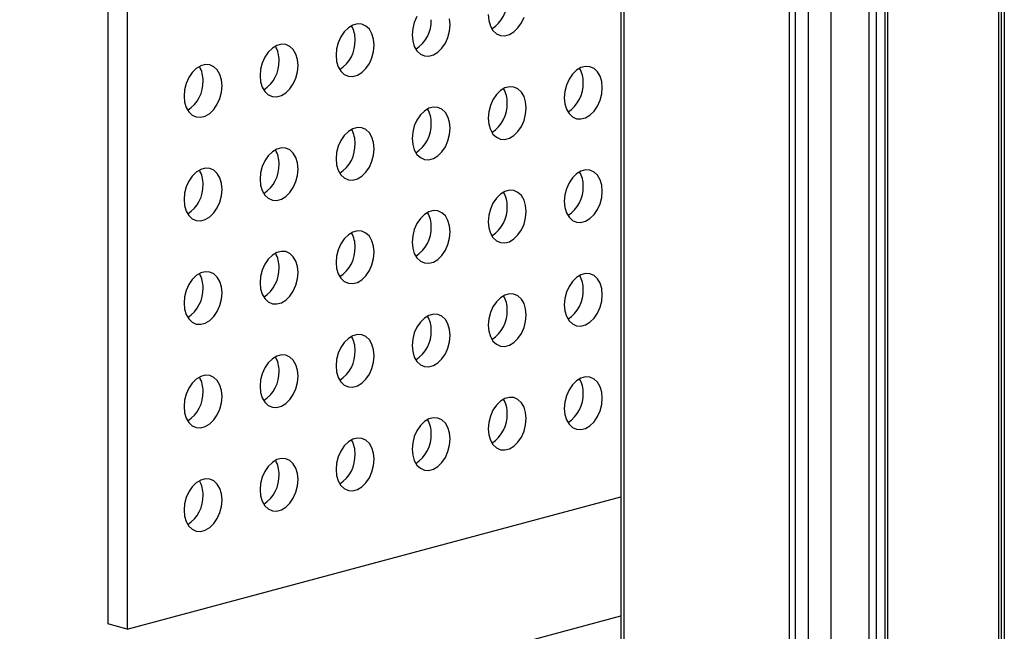
# Model space of a CAD drawing. Units: inches. Extents: x 0.3 to 10.6, y 0.4 to 8.2.
# Drawn here: x 9.3 to 9.5, y 6.2 to 6.2 of the extents above; entities that cross this region are included whole.
import ezdxf

# ---------------------------------------------------------------- set-up
doc = ezdxf.new("R2010")
doc.units = ezdxf.units.IN
doc.header["$MEASUREMENT"] = 0

msp = doc.modelspace()

# ---------------------------------------------------------------- linework, layer by layer
at = {"color": 7, "linetype": 'Continuous', "lineweight": 25}
for p, q in [((9.462475015, 7.6762914682), (9.462475015, 5.9330606466)), ((9.4629326415, 7.6759954707), (9.4629326415, 5.9327646491)), ((9.4621040074, 7.2215798069), (9.4621040074, 5.9322212092)), ((9.445945529, 7.1991883335), (9.445945529, 5.9440771956)), ((9.4316614433, 7.1981819396), (9.4316614433, 5.9430708017)), ((9.4325767221, 5.9424787996), (9.4325767221, 7.1975899375)), ((9.4443436023, 5.9425380185), (9.4443436023, 7.1976491564)), ((9.4455864386, 7.197982126), (9.4455864386, 5.9428709881)), ((9.4344550777, 7.1970867053), (9.4344550777, 5.9419755674)), ((9.4377846894, 5.941785958), (9.4377846894, 7.1968970958)), ((9.4432538031, 7.1974595451), (9.4432538031, 5.9423484072)), ((9.4076899437, 5.9968405379), (9.4076899437, 7.1608762215)), ((9.4072322914, 7.1601077608), (9.4072322914, 5.9982011225)), ((9.3326979462, 6.3050308462), (9.3326979462, 6.1544927356)), ((9.3354600821, 6.3042908394), (9.3354600821, 6.1537527289)), ((9.3354600821, 6.1537527289), (9.4072322812, 6.1729812943)), ((9.3354600821, 6.1537527289), (9.3326979462, 6.1544927356))]:
    msp.add_line(p, q, dxfattribs=at)
at = {"color": 8, "linetype": 'Continuous', "lineweight": 25}
msp.add_line((9.1323366094, 6.0819964817), (9.4072322989, 6.1556440751), dxfattribs=at)
at = {"color": 7, "linetype": 'Continuous', "lineweight": 25, "flags": 128}
for points in [[(9.3775867594, 6.2428035819), (9.3772085112, 6.2419555977), (9.3769723944, 6.2410440949), (9.3768921246, 6.2401219216), (9.3769723944, 6.2392427587), (9.3772085112, 6.2384576311), (9.3775867594, 6.2378123206), (9.3780851791, 6.237344324), (9.3786747838, 6.2370806362), (9.3793213242, 6.2370366681), (9.379987206, 6.2372150652), (9.3806337204, 6.237605457), (9.3812233252, 6.2381850681), (9.3817217448, 6.2389201289), (9.382100019, 6.2397681201), (9.3823361357, 6.2406797642), (9.3824163797, 6.2416019306)], [(9.3824163797, 6.2416019306), (9.3823361357, 6.2424811004)], [(9.3879406606, 6.2430819465), (9.3880209305, 6.2422027836), (9.3882570472, 6.241417656), (9.3886353214, 6.2407723525), (9.3891337151, 6.240304349), (9.3897233458, 6.2400406681), (9.3903698602, 6.239996693), (9.391035742, 6.2401750901), (9.3916822564, 6.2405654819), (9.3922718612, 6.241145093), (9.3927702809, 6.2418801538), (9.393148555, 6.242728145)], [(9.3713678436, 6.2386419057), (9.3712875738, 6.2395210686), (9.3710514571, 6.2403060548), (9.3706732088, 6.2409513653), (9.3701747891, 6.2414195032), (9.3695851844, 6.241683191), (9.368938644, 6.2417270178), (9.3682727622, 6.2415486207), (9.3676262478, 6.2411583703), (9.3670366431, 6.2405787592), (9.3665382234, 6.239843557), (9.3661599751, 6.2389955728), (9.3659238325, 6.238084063), (9.3658435886, 6.2371618967), (9.3659238325, 6.2362827268), (9.3661599751, 6.2354976062), (9.3665382234, 6.2348522957), (9.3670366431, 6.2343842991), (9.3676262478, 6.2341206113), (9.3682727622, 6.2340766363), (9.368938644, 6.2342550334), (9.3695851844, 6.2346454321), (9.3701747891, 6.2352250431), (9.3706732088, 6.235960104), (9.3710514571, 6.2368080883), (9.3712875738, 6.2377197324), (9.3713678436, 6.2386419057)], [(9.3603193076, 6.2356818807), (9.3602390378, 6.2365610437), (9.360002921, 6.2373460299), (9.3596246468, 6.2379913334), (9.3591262531, 6.2384594783), (9.3585366483, 6.2387231661), (9.357890108, 6.2387669929), (9.3572242262, 6.2385885958), (9.3565777118, 6.2381983454), (9.355988107, 6.2376187343), (9.3554896874, 6.2368835321), (9.3551114132, 6.2360355409), (9.3548752964, 6.2351240381), (9.3547950266, 6.2342018648), (9.3548752964, 6.2333227019), (9.3551114132, 6.2325375743), (9.3554896874, 6.2318922708), (9.355988107, 6.2314242742), (9.3565777118, 6.2311605864), (9.3572242262, 6.2311166114), (9.357890108, 6.2312950085), (9.3585366483, 6.2316854072), (9.3591262531, 6.2322650182), (9.3596246468, 6.2330000722), (9.360002921, 6.2338480634), (9.3602390378, 6.2347597075), (9.3603193076, 6.2356818807)], [(9.3492707716, 6.2327218558), (9.3491905017, 6.2336010188), (9.348954385, 6.234386005), (9.3485761108, 6.2350313085), (9.3480776911, 6.2354994464), (9.3474880864, 6.2357631343), (9.346841572, 6.235806968), (9.3461756902, 6.2356285709), (9.3455291498, 6.2352383135), (9.3449395451, 6.2346587024), (9.3444411254, 6.2339235002), (9.3440628771, 6.233075516), (9.3438267604, 6.2321640132), (9.3437464906, 6.2312418399), (9.3438267604, 6.230362677), (9.3440628771, 6.2295775494), (9.3444411254, 6.228932239), (9.3449395451, 6.2284642424), (9.3455291498, 6.2282005545), (9.3461756902, 6.2281565865), (9.346841572, 6.2283349836), (9.3474880864, 6.2287253753), (9.3480776911, 6.2293049864), (9.3485761108, 6.2300400473), (9.348954385, 6.2308880384), (9.3491905017, 6.2317996826), (9.3492707716, 6.2327218558)], [(9.4045134776, 6.2324680844), (9.4044332078, 6.2333472474), (9.4041970911, 6.2341323749), (9.4038188428, 6.2347776854), (9.4033204231, 6.2352458233), (9.4027308184, 6.2355095111), (9.4020842781, 6.2355533379), (9.4014183962, 6.2353749408), (9.4007718818, 6.2349846903), (9.4001822771, 6.2344050793), (9.3996838574, 6.2336698771), (9.3993055832, 6.2328218859), (9.3990694665, 6.2319102418), (9.3989891967, 6.2309880685), (9.3990694665, 6.2301090469), (9.3993055832, 6.2293239193), (9.3996838574, 6.2286786158), (9.4001822771, 6.2282104779), (9.4007718818, 6.2279467901), (9.4014183962, 6.2279029564), (9.4020842781, 6.2280813535), (9.4027308184, 6.2284716108), (9.4033204231, 6.2290512219), (9.4038188428, 6.2297864241), (9.4041970911, 6.2306344083), (9.4044332078, 6.2315460524), (9.4045134776, 6.2324680844)], [(9.3934649416, 6.2295080595), (9.3933846718, 6.2303872224), (9.393148555, 6.23117235), (9.3927702809, 6.2318176535), (9.3922718612, 6.2322857914), (9.3916822564, 6.2325494792), (9.391035742, 6.232593313), (9.3903698602, 6.2324149159), (9.3897233458, 6.2320246654), (9.3891337151, 6.2314450474), (9.3886353214, 6.2307098522), (9.3882570472, 6.229861861), (9.3880209305, 6.2289502169), (9.3879406606, 6.2280280436), (9.3880209305, 6.227149022), (9.3882570472, 6.2263638944), (9.3886353214, 6.2257185909), (9.3891337151, 6.225250446), (9.3897233458, 6.2249867652), (9.3903698602, 6.2249429314), (9.391035742, 6.2251213285), (9.3916822564, 6.225511579), (9.3922718612, 6.2260911901), (9.3927702809, 6.2268263922), (9.393148555, 6.2276743834), (9.3933846718, 6.2285860275), (9.3934649416, 6.2295080595)], [(9.3824163797, 6.2265480277), (9.3823361357, 6.2274271975), (9.382100019, 6.2282123251), (9.3817217448, 6.2288576286), (9.3812233252, 6.2293257665), (9.3806337204, 6.2295894543), (9.379987206, 6.2296332881), (9.3793213242, 6.229454891), (9.3786747838, 6.2290646336), (9.3780851791, 6.2284850225), (9.3775867594, 6.2277498203), (9.3772085112, 6.2269018361), (9.3769723944, 6.225990192), (9.3768921246, 6.2250680187), (9.3769723944, 6.2241889971), (9.3772085112, 6.2234038695), (9.3775867594, 6.222758559), (9.3780851791, 6.2222904211), (9.3786747838, 6.2220267333), (9.3793213242, 6.2219829065), (9.379987206, 6.2221613036), (9.3806337204, 6.2225515541), (9.3812233252, 6.2231311652), (9.3817217448, 6.2238663673), (9.382100019, 6.2247143585), (9.3823361357, 6.2256260026), (9.3824163797, 6.2265480277)], [(9.3713678436, 6.2235880028), (9.3712875738, 6.2244671657), (9.3710514571, 6.2252522932), (9.3706732088, 6.2258976037), (9.3701747891, 6.2263657416), (9.3695851844, 6.2266294294), (9.368938644, 6.2266732562), (9.3682727622, 6.2264948591), (9.3676262478, 6.2261046087), (9.3670366431, 6.2255249976), (9.3665382234, 6.2247897954), (9.3661599751, 6.2239418112), (9.3659238325, 6.2230301601), (9.3658435886, 6.2221079938), (9.3659238325, 6.2212289652), (9.3661599751, 6.2204438446), (9.3665382234, 6.2197985341), (9.3670366431, 6.2193303962), (9.3676262478, 6.2190667084), (9.3682727622, 6.2190228747), (9.368938644, 6.2192012718), (9.3695851844, 6.2195915292), (9.3701747891, 6.2201711402), (9.3706732088, 6.2209063424), (9.3710514571, 6.2217543267), (9.3712875738, 6.2226659708), (9.3713678436, 6.2235880028)], [(9.3603193076, 6.2206279778), (9.3602390378, 6.2215071408), (9.360002921, 6.2222922683), (9.3596246468, 6.2229375718), (9.3591262531, 6.2234057167), (9.3585366483, 6.2236694045), (9.357890108, 6.2237132313), (9.3572242262, 6.2235348342), (9.3565777118, 6.2231445838), (9.355988107, 6.2225649727), (9.3554896874, 6.2218297705), (9.3551114132, 6.2209817793), (9.3548752964, 6.2200701352), (9.3547950266, 6.2191479619), (9.3548752964, 6.2182689403), (9.3551114132, 6.2174838127), (9.3554896874, 6.2168385092), (9.355988107, 6.2163703713), (9.3565777118, 6.2161066835), (9.3572242262, 6.2160628498), (9.357890108, 6.2162412469), (9.3585366483, 6.2166315043), (9.3591262531, 6.2172111153), (9.3596246468, 6.2179463106), (9.360002921, 6.2187943018), (9.3602390378, 6.2197059459), (9.3603193076, 6.2206279778)], [(9.3492707716, 6.2176679529), (9.3491905017, 6.2185471159), (9.348954385, 6.2193322434), (9.3485761108, 6.2199775469), (9.3480776911, 6.2204456848), (9.3474880864, 6.2207093727), (9.346841572, 6.2207532064), (9.3461756902, 6.2205748093), (9.3455291498, 6.2201845519), (9.3449395451, 6.2196049408), (9.3444411254, 6.2188697386), (9.3440628771, 6.2180217544), (9.3438267604, 6.2171101103), (9.3437464906, 6.216187937), (9.3438267604, 6.2153089154), (9.3440628771, 6.2145237878), (9.3444411254, 6.2138784774), (9.3449395451, 6.2134103395), (9.3455291498, 6.2131466516), (9.3461756902, 6.2131028249), (9.346841572, 6.213281222), (9.3474880864, 6.2136714724), (9.3480776911, 6.2142510835), (9.3485761108, 6.2149862856), (9.348954385, 6.2158342768), (9.3491905017, 6.216745921), (9.3492707716, 6.2176679529)], [(9.4045134776, 6.2174143228), (9.4044332078, 6.2182934858), (9.4041970911, 6.219078472), (9.4038188428, 6.2197239238), (9.4033204231, 6.2201919204), (9.4027308184, 6.2204556082), (9.4020842781, 6.2204995763), (9.4014183962, 6.2203211792), (9.4007718818, 6.2199307874), (9.4001822771, 6.2193511764), (9.3996838574, 6.2186161155), (9.3993055832, 6.217767983), (9.3990694665, 6.2168564802), (9.3989891967, 6.2159343069), (9.3990694665, 6.215055144), (9.3993055832, 6.2142701577), (9.3996838574, 6.2136248542), (9.4001822771, 6.2131567163), (9.4007718818, 6.2128930285), (9.4014183962, 6.2128490535), (9.4020842781, 6.2130274506), (9.4027308184, 6.2134178492), (9.4033204231, 6.2139974603), (9.4038188428, 6.2147326625), (9.4041970911, 6.2155806467), (9.4044332078, 6.2164921495), (9.4045134776, 6.2174143228)], [(9.3934649416, 6.2144542979), (9.3933846718, 6.2153334608), (9.393148555, 6.2161184471), (9.3927702809, 6.2167638919), (9.3922718612, 6.2172318885), (9.3916822564, 6.2174955763), (9.391035742, 6.2175395514), (9.3903698602, 6.2173611543), (9.3897233458, 6.2169707625), (9.3891337151, 6.2163911445), (9.3886353214, 6.2156560906), (9.3882570472, 6.2148079581), (9.3880209305, 6.2138964553), (9.3879406606, 6.212974282), (9.3880209305, 6.2120951191), (9.3882570472, 6.2113101328), (9.3886353214, 6.2106648293), (9.3891337151, 6.2101966844), (9.3897233458, 6.2099330036), (9.3903698602, 6.2098890285), (9.391035742, 6.2100674256), (9.3916822564, 6.2104578174), (9.3922718612, 6.2110374285), (9.3927702809, 6.2117726306), (9.393148555, 6.2126206218), (9.3933846718, 6.2135321246), (9.3934649416, 6.2144542979)], [(9.3824163797, 6.2114942661), (9.3823361357, 6.2123734359), (9.382100019, 6.2131584222), (9.3817217448, 6.213803867), (9.3812233252, 6.2142718636), (9.3806337204, 6.2145355514), (9.379987206, 6.2145795265), (9.3793213242, 6.2144011294), (9.3786747838, 6.2140107307), (9.3780851791, 6.2134311196), (9.3775867594, 6.2126960587), (9.3772085112, 6.2118479332), (9.3769723944, 6.2109364304), (9.3768921246, 6.2100142571), (9.3769723944, 6.2091350942), (9.3772085112, 6.2083501079), (9.3775867594, 6.2077047974), (9.3780851791, 6.2072366595), (9.3786747838, 6.2069729717), (9.3793213242, 6.2069290036), (9.379987206, 6.2071074007), (9.3806337204, 6.2074977925), (9.3812233252, 6.2080774036), (9.3817217448, 6.2088126057), (9.382100019, 6.2096605969), (9.3823361357, 6.2105720997), (9.3824163797, 6.2114942661)], [(9.3713678436, 6.2085342412), (9.3712875738, 6.2094134041), (9.3710514571, 6.2101983903), (9.3706732088, 6.2108438421), (9.3701747891, 6.2113118387), (9.3695851844, 6.2115755265), (9.368938644, 6.2116194946), (9.3682727622, 6.2114410975), (9.3676262478, 6.2110507058), (9.3670366431, 6.2104710947), (9.3665382234, 6.2097360338), (9.3661599751, 6.2088879083), (9.3659238325, 6.2079763985), (9.3658435886, 6.2070542322), (9.3659238325, 6.2061750623), (9.3661599751, 6.205390083), (9.3665382234, 6.2047447725), (9.3670366431, 6.2042766346), (9.3676262478, 6.2040129468), (9.3682727622, 6.2039689718), (9.368938644, 6.2041473689), (9.3695851844, 6.2045377676), (9.3701747891, 6.2051173786), (9.3706732088, 6.2058525808), (9.3710514571, 6.2067005651), (9.3712875738, 6.2076120679), (9.3713678436, 6.2085342412)], [(9.3603193076, 6.2055742162), (9.3602390378, 6.2064533792), (9.360002921, 6.2072383654), (9.3596246468, 6.2078838102), (9.3591262531, 6.2083518138), (9.3585366483, 6.2086155016), (9.357890108, 6.2086594697), (9.3572242262, 6.2084810726), (9.3565777118, 6.2080906808), (9.355988107, 6.2075110698), (9.3554896874, 6.2067760089), (9.3551114132, 6.2059278764), (9.3548752964, 6.2050163736), (9.3547950266, 6.2040942003), (9.3548752964, 6.2032150374), (9.3551114132, 6.2024300511), (9.3554896874, 6.2017847476), (9.355988107, 6.2013166097), (9.3565777118, 6.2010529219), (9.3572242262, 6.2010089469), (9.357890108, 6.201187344), (9.3585366483, 6.2015777427), (9.3591262531, 6.2021573537), (9.3596246468, 6.202892549), (9.360002921, 6.2037405402), (9.3602390378, 6.204652043), (9.3603193076, 6.2055742162)], [(9.3492707716, 6.2026141913), (9.3491905017, 6.2034933543), (9.348954385, 6.2042783405), (9.3485761108, 6.2049237853), (9.3480776911, 6.2053917819), (9.3474880864, 6.2056554698), (9.346841572, 6.2056994448), (9.3461756902, 6.2055210477), (9.3455291498, 6.205130649), (9.3449395451, 6.2045510379), (9.3444411254, 6.203815977), (9.3440628771, 6.2029678515), (9.3438267604, 6.2020563487), (9.3437464906, 6.2011341754), (9.3438267604, 6.2002550125), (9.3440628771, 6.1994700262), (9.3444411254, 6.1988247158), (9.3449395451, 6.1983565779), (9.3455291498, 6.19809289), (9.3461756902, 6.198048922), (9.346841572, 6.1982273191), (9.3474880864, 6.1986177108), (9.3480776911, 6.1991973219), (9.3485761108, 6.199932524), (9.348954385, 6.2007805152), (9.3491905017, 6.2016920181), (9.3492707716, 6.2026141913)], [(9.4045134776, 6.2023605612), (9.4044332078, 6.2032397242), (9.4041970911, 6.2040247104), (9.4038188428, 6.2046700209), (9.4033204231, 6.2051381588), (9.4027308184, 6.2054018466), (9.4020842781, 6.2054456734), (9.4014183962, 6.2052672763), (9.4007718818, 6.2048770258), (9.4001822771, 6.2042974147), (9.3996838574, 6.2035622126), (9.3993055832, 6.2027142214), (9.3990694665, 6.2018027186), (9.3989891967, 6.2008805453), (9.3990694665, 6.2000013824), (9.3993055832, 6.1992162548), (9.3996838574, 6.1985709513), (9.4001822771, 6.1981029547), (9.4007718818, 6.1978392669), (9.4014183962, 6.1977952918), (9.4020842781, 6.197973689), (9.4027308184, 6.1983640876), (9.4033204231, 6.1989436987), (9.4038188428, 6.1996787596), (9.4041970911, 6.2005267438), (9.4044332078, 6.2014383879), (9.4045134776, 6.2023605612)], [(9.3934649416, 6.1994005363), (9.3933846718, 6.2002796992), (9.393148555, 6.2010646855), (9.3927702809, 6.201709989), (9.3922718612, 6.2021781269), (9.3916822564, 6.2024418147), (9.391035742, 6.2024856485), (9.3903698602, 6.2023072514), (9.3897233458, 6.2019170009), (9.3891337151, 6.2013373829), (9.3886353214, 6.2006021877), (9.3882570472, 6.1997541965), (9.3880209305, 6.1988426937), (9.3879406606, 6.1979205204), (9.3880209305, 6.1970413575), (9.3882570472, 6.1962562299), (9.3886353214, 6.1956109264), (9.3891337151, 6.1951429228), (9.3897233458, 6.194879242), (9.3903698602, 6.1948352669), (9.391035742, 6.195013664), (9.3916822564, 6.1954040558), (9.3922718612, 6.1959836669), (9.3927702809, 6.1967187277), (9.393148555, 6.1975667189), (9.3933846718, 6.198478363), (9.3934649416, 6.1994005363)], [(9.3824163797, 6.1964405045), (9.3823361357, 6.1973196743), (9.382100019, 6.1981046606), (9.3817217448, 6.1987499641), (9.3812233252, 6.199218102), (9.3806337204, 6.1994817898), (9.379987206, 6.1995256235), (9.3793213242, 6.1993472264), (9.3786747838, 6.1989569691), (9.3780851791, 6.198377358), (9.3775867594, 6.1976421558), (9.3772085112, 6.1967941716), (9.3769723944, 6.1958826688), (9.3768921246, 6.1949604955), (9.3769723944, 6.1940813325), (9.3772085112, 6.193296205), (9.3775867594, 6.1926508945), (9.3780851791, 6.1921828979), (9.3786747838, 6.1919192101), (9.3793213242, 6.191875242), (9.379987206, 6.1920536391), (9.3806337204, 6.1924440309), (9.3812233252, 6.193023642), (9.3817217448, 6.1937587028), (9.382100019, 6.194606694), (9.3823361357, 6.1955183381), (9.3824163797, 6.1964405045)], [(9.3713678436, 6.1934804795), (9.3712875738, 6.1943596425), (9.3710514571, 6.1951446287), (9.3706732088, 6.1957899392), (9.3701747891, 6.1962580771), (9.3695851844, 6.1965217649), (9.368938644, 6.1965655917), (9.3682727622, 6.1963871946), (9.3676262478, 6.1959969442), (9.3670366431, 6.1954173331), (9.3665382234, 6.1946821309), (9.3661599751, 6.1938341467), (9.3659238325, 6.1929226369), (9.3658435886, 6.1920004706), (9.3659238325, 6.1911213007), (9.3661599751, 6.1903361801), (9.3665382234, 6.1896908696), (9.3670366431, 6.189222873), (9.3676262478, 6.1889591852), (9.3682727622, 6.1889152102), (9.368938644, 6.1890936073), (9.3695851844, 6.189484006), (9.3701747891, 6.190063617), (9.3706732088, 6.1907986779), (9.3710514571, 6.1916466622), (9.3712875738, 6.1925583063), (9.3713678436, 6.1934804795)], [(9.3603193076, 6.1905204546), (9.3602390378, 6.1913996176), (9.360002921, 6.1921846038), (9.3596246468, 6.1928299073), (9.3591262531, 6.1932980522), (9.3585366483, 6.19356174), (9.357890108, 6.1936055668), (9.3572242262, 6.1934271697), (9.3565777118, 6.1930369192), (9.355988107, 6.1924573082), (9.3554896874, 6.191722106), (9.3551114132, 6.1908741148), (9.3548752964, 6.189962612), (9.3547950266, 6.1890404387), (9.3548752964, 6.1881612758), (9.3551114132, 6.1873761482), (9.3554896874, 6.1867308447), (9.355988107, 6.1862628481), (9.3565777118, 6.1859991603), (9.3572242262, 6.1859551853), (9.357890108, 6.1861335824), (9.3585366483, 6.1865239811), (9.3591262531, 6.1871035921), (9.3596246468, 6.1878386461), (9.360002921, 6.1886866372), (9.3602390378, 6.1895982814), (9.3603193076, 6.1905204546)], [(9.3492707716, 6.1875604297), (9.3491905017, 6.1884395927), (9.348954385, 6.1892245789), (9.3485761108, 6.1898698824), (9.3480776911, 6.1903380203), (9.3474880864, 6.1906017081), (9.346841572, 6.1906455419), (9.3461756902, 6.1904671448), (9.3455291498, 6.1900768874), (9.3449395451, 6.1894972763), (9.3444411254, 6.1887620741), (9.3440628771, 6.1879140899), (9.3438267604, 6.1870025871), (9.3437464906, 6.1860804138), (9.3438267604, 6.1852012509), (9.3440628771, 6.1844161233), (9.3444411254, 6.1837708129), (9.3449395451, 6.1833028163), (9.3455291498, 6.1830391284), (9.3461756902, 6.1829951604), (9.346841572, 6.1831735575), (9.3474880864, 6.1835639492), (9.3480776911, 6.1841435603), (9.3485761108, 6.1848786211), (9.348954385, 6.1857266123), (9.3491905017, 6.1866382565), (9.3492707716, 6.1875604297)], [(9.4045134776, 6.1873066583), (9.4044332078, 6.1881858212), (9.4041970911, 6.1889709488), (9.4038188428, 6.1896162593), (9.4033204231, 6.1900843972), (9.4027308184, 6.190348085), (9.4020842781, 6.1903919118), (9.4014183962, 6.1902135147), (9.4007718818, 6.1898232642), (9.4001822771, 6.1892436531), (9.3996838574, 6.188508451), (9.3993055832, 6.1876604598), (9.3990694665, 6.1867488157), (9.3989891967, 6.1858266424), (9.3990694665, 6.1849476208), (9.3993055832, 6.1841624932), (9.3996838574, 6.1835171897), (9.4001822771, 6.1830490518), (9.4007718818, 6.182785364), (9.4014183962, 6.1827415302), (9.4020842781, 6.1829199274), (9.4027308184, 6.1833101847), (9.4033204231, 6.1838897958), (9.4038188428, 6.184624998), (9.4041970911, 6.1854729822), (9.4044332078, 6.1863846263), (9.4045134776, 6.1873066583)], [(9.3934649416, 6.1843466334), (9.3933846718, 6.1852257963), (9.393148555, 6.1860109239), (9.3927702809, 6.1866562274), (9.3922718612, 6.1871243653), (9.3916822564, 6.1873880531), (9.391035742, 6.1874318869), (9.3903698602, 6.1872534898), (9.3897233458, 6.1868632393), (9.3891337151, 6.1862836213), (9.3886353214, 6.1855484261), (9.3882570472, 6.1847004349), (9.3880209305, 6.1837887908), (9.3879406606, 6.1828666175), (9.3880209305, 6.1819875959), (9.3882570472, 6.1812024683), (9.3886353214, 6.1805571648), (9.3891337151, 6.1800890199), (9.3897233458, 6.1798253391), (9.3903698602, 6.1797815053), (9.391035742, 6.1799599024), (9.3916822564, 6.1803501529), (9.3922718612, 6.180929764), (9.3927702809, 6.1816649661), (9.393148555, 6.1825129573), (9.3933846718, 6.1834246014), (9.3934649416, 6.1843466334)], [(9.3824163797, 6.1813866016), (9.3823361357, 6.1822657714), (9.382100019, 6.183050899), (9.3817217448, 6.1836962025), (9.3812233252, 6.1841643404), (9.3806337204, 6.1844280282), (9.379987206, 6.1844718619), (9.3793213242, 6.1842934648), (9.3786747838, 6.1839032075), (9.3780851791, 6.1833235964), (9.3775867594, 6.1825883942), (9.3772085112, 6.18174041), (9.3769723944, 6.1808287659), (9.3768921246, 6.1799065926), (9.3769723944, 6.1790275709), (9.3772085112, 6.1782424434), (9.3775867594, 6.1775971329), (9.3780851791, 6.177128995), (9.3786747838, 6.1768653072), (9.3793213242, 6.1768214804), (9.379987206, 6.1769998775), (9.3806337204, 6.177390128), (9.3812233252, 6.177969739), (9.3817217448, 6.1787049412), (9.382100019, 6.1795529324), (9.3823361357, 6.1804645765), (9.3824163797, 6.1813866016)], [(9.3713678436, 6.1784265766), (9.3712875738, 6.1793057396), (9.3710514571, 6.1800908671), (9.3706732088, 6.1807361776), (9.3701747891, 6.1812043155), (9.3695851844, 6.1814680033), (9.368938644, 6.1815118301), (9.3682727622, 6.181333433), (9.3676262478, 6.1809431826), (9.3670366431, 6.1803635715), (9.3665382234, 6.1796283693), (9.3661599751, 6.1787803851), (9.3659238325, 6.177868734), (9.3658435886, 6.1769465677), (9.3659238325, 6.1760675391), (9.3661599751, 6.1752824185), (9.3665382234, 6.174637108), (9.3670366431, 6.1741689701), (9.3676262478, 6.1739052823), (9.3682727622, 6.1738614486), (9.368938644, 6.1740398457), (9.3695851844, 6.1744301031), (9.3701747891, 6.1750097141), (9.3706732088, 6.1757449163), (9.3710514571, 6.1765929006), (9.3712875738, 6.1775045447), (9.3713678436, 6.1784265766)], [(9.3603193076, 6.1754665517), (9.3602390378, 6.1763457147), (9.360002921, 6.1771308422), (9.3596246468, 6.1777761457), (9.3591262531, 6.1782442906), (9.3585366483, 6.1785079784), (9.357890108, 6.1785518052), (9.3572242262, 6.1783734081), (9.3565777118, 6.1779831576), (9.355988107, 6.1774035466), (9.3554896874, 6.1766683444), (9.3551114132, 6.1758203532), (9.3548752964, 6.1749087091), (9.3547950266, 6.1739865358), (9.3548752964, 6.1731075142), (9.3551114132, 6.1723223866), (9.3554896874, 6.1716770831), (9.355988107, 6.1712089452), (9.3565777118, 6.1709452574), (9.3572242262, 6.1709014237), (9.357890108, 6.1710798208), (9.3585366483, 6.1714700781), (9.3591262531, 6.1720496892), (9.3596246468, 6.1727848845), (9.360002921, 6.1736328756), (9.3602390378, 6.1745445198), (9.3603193076, 6.1754665517)], [(9.3492707716, 6.1725065268), (9.3491905017, 6.1733856898), (9.348954385, 6.1741708173), (9.3485761108, 6.1748161208), (9.3480776911, 6.1752842587), (9.3474880864, 6.1755479465), (9.346841572, 6.1755917803), (9.3461756902, 6.1754133832), (9.3455291498, 6.1750231258), (9.3449395451, 6.1744435147), (9.3444411254, 6.1737083125), (9.3440628771, 6.1728603283), (9.3438267604, 6.1719486842), (9.3437464906, 6.1710265109), (9.3438267604, 6.1701474893), (9.3440628771, 6.1693623617), (9.3444411254, 6.1687170513), (9.3449395451, 6.1682489134), (9.3455291498, 6.1679852255), (9.3461756902, 6.1679413988), (9.346841572, 6.1681197959), (9.3474880864, 6.1685100463), (9.3480776911, 6.1690896574), (9.3485761108, 6.1698248595), (9.348954385, 6.1706728507), (9.3491905017, 6.1715844949), (9.3492707716, 6.1725065268)]]:
    msp.add_lwpolyline(points, dxfattribs=at)
at = {"color": 7, "linetype": 'Continuous', "lineweight": 25}
for centre, radius, start, end in [((9.3858215912, 6.2451146846), 0.0048848061221854, 302.8197673135, 2.1972711272), ((9.3747731762, 6.2421545669), 0.0048846625845239, 302.819164171, 2.198343004), ((9.3647287494, 6.2394968174), 0.0038786607903226, 358.3023690221, 30.3096337838), ((9.3637245343, 6.2391945971), 0.0048847662996992, 302.8198577694, 2.1976494056), ((9.3536807249, 6.2365368745), 0.0038781519226373, 358.3009342635, 30.3125066078), ((9.3526760072, 6.2362345769), 0.0048847572106261, 302.8194402248, 2.1975982159), ((9.3426321889, 6.2335768495), 0.0038781519226391, 358.3009342635, 30.3125066078), ((9.3978758819, 6.2333233298), 0.0038771729056622, 358.2967841102, 30.3166567611), ((9.3416274212, 6.233274578), 0.0048848061221859, 302.8197673135, 2.1972711272), ((9.3868273458, 6.2303633049), 0.0038771729056653, 358.2967841102, 30.3166567611), ((9.3968707997, 6.2330205918), 0.0048841423891874, 302.8154020179, 2.2000916562), ((9.3757791047, 6.2274034033), 0.0038768560696505, 358.294719019, 30.3172837868), ((9.3858221696, 6.2300606159), 0.0048842345546126, 302.8160185133, 2.1994751608), ((9.3647297366, 6.2244431662), 0.0038776814762025, 358.2982187423, 30.3137840636), ((9.3747737546, 6.2271004982), 0.0048840910133172, 302.8154151411, 2.2005472736), ((9.3536817118, 6.2214832232), 0.0038771729056724, 358.2967841102, 30.316656761), ((9.3637251126, 6.2241405284), 0.0048841947410853, 302.8161089887, 2.199853426), ((9.3426331758, 6.2185231983), 0.0038771729056691, 358.2967841102, 30.3166567611), ((9.3526765855, 6.2211805082), 0.0048841856985989, 302.8156917183, 2.1998019557), ((9.3978748949, 6.2182693165), 0.0038781519226356, 358.3009342634, 30.3125066078), ((9.3416279995, 6.2182205093), 0.0048842345546108, 302.8160185132, 2.1994751608), ((9.396870051, 6.2179670847), 0.0048848807951136, 302.8202666629, 2.1967717778), ((9.3868263589, 6.2153092916), 0.0038781519226409, 358.3009342635, 30.3125066078), ((9.3858214208, 6.2150071088), 0.004884973026808, 302.8208834059, 2.1961550348), ((9.3757781179, 6.2123493901), 0.0038778349688604, 358.29886938, 30.3131334258), ((9.3747730058, 6.2120469911), 0.0048848294810433, 302.8202802798, 2.1972268951), ((9.3647287494, 6.2093891529), 0.0038786607903141, 358.302369022, 30.3096337839), ((9.3637243639, 6.2090870213), 0.0048849331973664, 302.8209738309, 2.1965333441), ((9.3536807249, 6.2064292099), 0.0038781519226357, 358.3009342634, 30.3125066078), ((9.3526758367, 6.2061270011), 0.0048849241147027, 302.8205563395, 2.1964821012), ((9.3426321889, 6.203469185), 0.0038781519226391, 358.3009342635, 30.3125066078), ((9.3978748949, 6.2032155549), 0.0038781519226498, 358.3009342635, 30.3125066077), ((9.3416272508, 6.2031670022), 0.0048849730268129, 302.8208834059, 2.1961550348), ((9.3868263589, 6.20025553), 0.0038781519226498, 358.3009342635, 30.3125066077), ((9.3968702214, 6.2029132344), 0.0048847139018309, 302.8191505973, 2.1978878434), ((9.3757781179, 6.1972956285), 0.0038778349688689, 358.2988693801, 30.3131334258), ((9.3858215912, 6.1999532585), 0.0048848061221833, 302.8197673135, 2.1972711272), ((9.3647287494, 6.1943353913), 0.0038786607903172, 358.302369022, 30.3096337839), ((9.3747731762, 6.1969931408), 0.004884662584529, 302.819164171, 2.198343004), ((9.3536807249, 6.1913754483), 0.0038781519226392, 358.3009342635, 30.3125066078), ((9.3637245343, 6.194033171), 0.0048847662997026, 302.8198577695, 2.1976494055), ((9.3526760072, 6.1910731508), 0.0048847572106209, 302.8194402248, 2.1975982159), ((9.3426321889, 6.1884154234), 0.0038781519226285, 358.3009342635, 30.3125066079), ((9.3978758819, 6.1881619037), 0.0038771729056697, 358.2967841102, 30.3166567611), ((9.3416274212, 6.1881131519), 0.004884806122178, 302.8197673135, 2.1972711272), ((9.3968707997, 6.1878591657), 0.0048841423891821, 302.8154020179, 2.2000916562), ((9.3868273458, 6.1852018788), 0.0038771729056693, 358.2967841102, 30.3166567611), ((9.3858221696, 6.1848991898), 0.0048842345546091, 302.8160185133, 2.1994751608), ((9.3757791047, 6.1822419772), 0.0038768560696434, 358.294719019, 30.3172837868), ((9.3747737546, 6.1819390721), 0.0048840910133175, 302.8154151411, 2.2005472736), ((9.3647297366, 6.1792817401), 0.0038776814761989, 358.2982187423, 30.3137840636), ((9.3637251126, 6.1789791023), 0.0048841947410897, 302.8161089887, 2.1998534259), ((9.3536817118, 6.1763217971), 0.0038771729056697, 358.2967841102, 30.3166567611), ((9.3526765855, 6.1760190821), 0.0048841856985954, 302.8156917183, 2.1998019558), ((9.3426331758, 6.1733617722), 0.0038771729056656, 358.2967841102, 30.3166567611), ((9.3416279995, 6.1730590832), 0.0048842345546044, 302.8160185132, 2.1994751608)]:
    msp.add_arc(centre, radius, start, end, dxfattribs=at)

doc.saveas('drawing.dxf')
